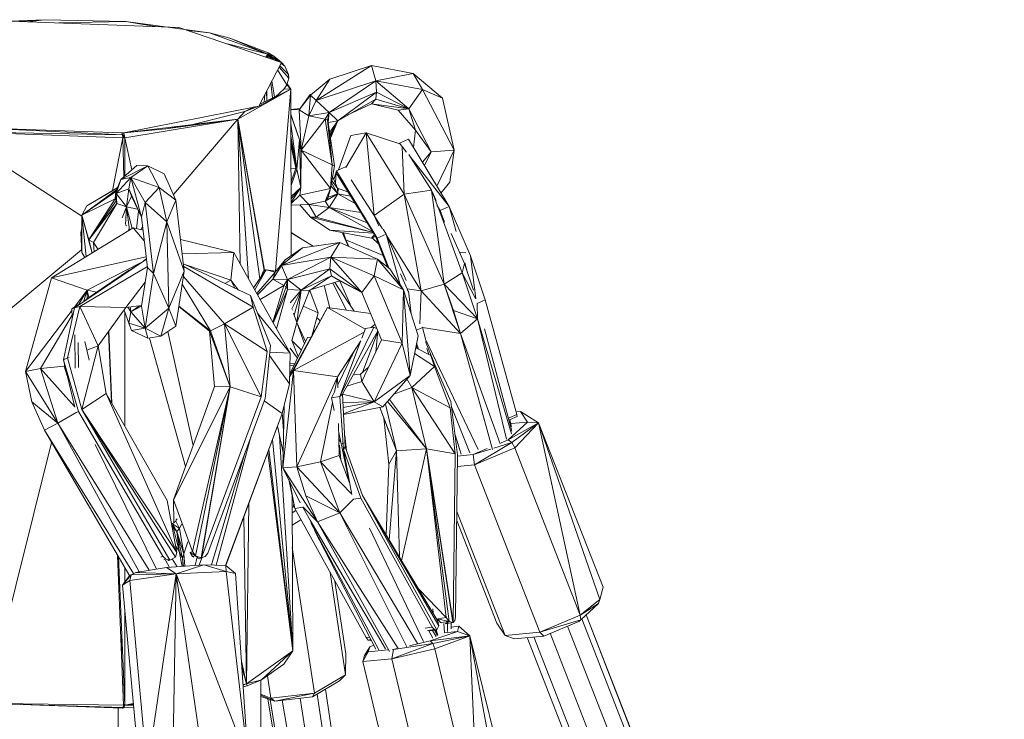
# Model space of a CAD drawing. Units: millimetres. Extents: x 1128 to 10599, y 116 to 7964.
# Drawn here: x 8141 to 8389, y 3506 to 3682 of the extents above; entities that cross this region are included whole.
import ezdxf

# ---------------------------------------------------------------- set-up
doc = ezdxf.new("R2010")
doc.units = ezdxf.units.MM

msp = doc.modelspace()

# ---------------------------------------------------------------- linework, layer by layer
at = {"color": 7, "linetype": 'Continuous', "lineweight": 15}
for p, q in [((8146.76, 3681.99), (8138.15, 3681.6)), ((8138.15, 3681.6), (8180.64, 3680.06)), ((8146.76, 3681.99), (8139.25, 3681.56)), ((8142.39, 3681.44), (8146.76, 3681.99)), ((8167.28, 3681.53), (8146.76, 3681.99)), ((8150.36, 3681.16), (8167.28, 3681.53)), ((8174.67, 3680.28), (8167.28, 3681.53)), ((8188.36, 3678.65), (8167.28, 3681.53)), ((8180.64, 3680.06), (8206.53, 3671.22)), ((8188.36, 3678.65), (8183.08, 3679.23)), ((8203.04, 3673.33), (8188.36, 3678.65)), ((8193.53, 3677.37), (8188.36, 3678.65)), ((8203.04, 3673.33), (8192.9, 3675.88)), ((8203.04, 3673.33), (8193.53, 3677.37)), ((8203.14, 3673.66), (8193.53, 3677.37)), ((8203.04, 3673.33), (8202.58, 3672.57)), ((8202.62, 3672.56), (8203.04, 3673.33)), ((8203.04, 3673.33), (8202.73, 3672.52)), ((8202.85, 3672.48), (8203.04, 3673.33)), ((8203.02, 3672.42), (8203.04, 3673.33)), ((8203.04, 3673.33), (8203.14, 3673.66)), ((8203.77, 3672.17), (8203.04, 3673.33)), ((8203.04, 3673.33), (8203.19, 3672.36)), ((8203.04, 3673.33), (8204.2, 3672.02)), ((8203.04, 3673.33), (8204.49, 3671.92)), ((8203.04, 3673.33), (8205.56, 3671.55)), ((8203.04, 3673.33), (8206.52, 3671.23)), ((8203.04, 3673.33), (8204.57, 3672.79)), ((8203.04, 3673.33), (8203.15, 3672.38)), ((8204.57, 3672.79), (8203.14, 3673.66)), ((8206.53, 3671.22), (8200.79, 3660.23)), ((8206.52, 3671.23), (8204.57, 3672.79)), ((8206.4, 3670.97), (8207.35, 3670.3)), ((8207.35, 3670.3), (8206.52, 3671.23)), ((8215.27, 3661.64), (8229.16, 3670.45)), ((8218.71, 3667.05), (8229.16, 3670.45)), ((8230.32, 3666.63), (8229.16, 3670.45)), ((8229.16, 3670.45), (8239.72, 3668.44)), ((8207.87, 3665.59), (8205.54, 3669.33)), ((8205.92, 3670.06), (8208.37, 3667.29)), ((8206.08, 3670.37), (8208.32, 3668.2)), ((8208.32, 3668.2), (8207.35, 3670.3)), ((8208.37, 3667.29), (8208.32, 3668.2)), ((8230.32, 3666.63), (8239.72, 3668.44)), ((8247.11, 3662.21), (8239.72, 3668.44)), ((8242.08, 3664.38), (8239.72, 3668.44)), ((8203.85, 3666.1), (8204.28, 3662.29)), ((8204.1, 3666.58), (8204.74, 3662.51)), ((8207.21, 3664.57), (8207.87, 3665.59)), ((8207.87, 3665.59), (8208.37, 3667.29)), ((8208.83, 3664.52), (8207.87, 3665.59)), ((8208.83, 3664.52), (8207.95, 3665.86)), ((8218.71, 3667.05), (8213.79, 3663.02)), ((8218.71, 3667.05), (8215.27, 3661.64)), ((8230.32, 3666.63), (8215.27, 3661.64)), ((8230.32, 3666.63), (8218.51, 3658.6)), ((8238.6, 3659.5), (8230.32, 3666.63)), ((8230.32, 3666.63), (8242.08, 3664.38)), ((8230.44, 3663.7), (8230.32, 3666.63)), ((8195.51, 3656.9), (8208.83, 3664.52)), ((8202.12, 3661.23), (8202.3, 3663.14)), ((8202.85, 3661.58), (8202.72, 3663.93)), ((8202.81, 3662.34), (8202.84, 3664.17)), ((8208.83, 3664.52), (8203.65, 3661.69)), ((8204.99, 3662.56), (8207.21, 3664.57)), ((8208.83, 3664.52), (8204.99, 3662.56)), ((8205.01, 3618.68), (8208.83, 3664.52)), ((8208.83, 3664.52), (8207.21, 3664.57)), ((8208.83, 3664.52), (8208.98, 3622.59)), ((8213.71, 3663.14), (8210.95, 3659.31)), ((8213.79, 3663.02), (8210.95, 3659.31)), ((8213.42, 3657.77), (8213.79, 3663.02)), ((8214.2, 3663.35), (8213.71, 3663.14)), ((8213.71, 3663.14), (8213.79, 3663.02)), ((8215.27, 3661.64), (8213.79, 3663.02)), ((8218.51, 3658.6), (8230.44, 3663.7)), ((8220.73, 3656.55), (8230.44, 3663.7)), ((8230.44, 3663.7), (8230.26, 3662.01)), ((8238.6, 3659.5), (8230.44, 3663.7)), ((8238.6, 3659.5), (8242.08, 3664.38)), ((8242.08, 3664.38), (8250, 3649.09)), ((8247.11, 3662.21), (8242.08, 3664.38)), ((8204.25, 3662.08), (8200.8, 3660.23)), ((8200.8, 3660.23), (8203.65, 3661.69)), ((8201.03, 3660.69), (8205.18, 3662.73)), ((8203.65, 3661.69), (8204.99, 3662.56)), ((8213.42, 3657.77), (8215.27, 3661.64)), ((8218.51, 3658.6), (8215.27, 3661.64)), ((8220.73, 3656.55), (8230.26, 3662.01)), ((8223.09, 3657.9), (8229.16, 3660.79)), ((8229.16, 3660.79), (8230.26, 3662.01)), ((8238.6, 3659.5), (8229.16, 3660.79)), ((8235.93, 3659.19), (8229.16, 3660.79)), ((8238.6, 3659.5), (8230.26, 3662.01)), ((8247.11, 3662.21), (8250, 3649.09)), ((8200.79, 3660.23), (8166.76, 3653.49)), ((8184.14, 3655.57), (8197.3, 3658.86)), ((8195.51, 3656.9), (8197.3, 3658.86)), ((8197.3, 3658.86), (8200.8, 3660.23)), ((8197.3, 3658.86), (8199.62, 3660)), ((8199.39, 3659.89), (8199.43, 3659.96)), ((8211.18, 3659.63), (8208.85, 3659.39)), ((8210.95, 3659.31), (8208.85, 3659.35)), ((8211.04, 3651.69), (8208.85, 3658.23)), ((8211.04, 3651.69), (8208.85, 3658.13)), ((8211.04, 3651.69), (8208.85, 3658.02)), ((8213.42, 3657.77), (8210.95, 3659.31)), ((8211.46, 3649.12), (8210.95, 3659.31)), ((8213.42, 3657.77), (8218.51, 3658.6)), ((8217.5, 3656.9), (8218.51, 3658.6)), ((8218.1, 3656.67), (8218.51, 3658.6)), ((8218.31, 3656.09), (8218.51, 3658.6)), ((8220.73, 3656.55), (8218.51, 3658.6)), ((8238.6, 3659.5), (8235.93, 3659.19)), ((8240.28, 3654.2), (8235.93, 3659.19)), ((8238.6, 3659.5), (8244.2, 3648.69)), ((8238.6, 3659.5), (8240.28, 3654.2)), ((8195.51, 3656.9), (8167.02, 3652.27)), ((8195.51, 3656.9), (8177.36, 3654.53)), ((8177.36, 3654.53), (8184.14, 3655.57)), ((8195.51, 3656.9), (8179.26, 3637.94)), ((8195.51, 3656.9), (8184.14, 3655.57)), ((8198.16, 3616.76), (8195.51, 3656.9)), ((8195.51, 3656.9), (8201.03, 3616.7)), ((8196.07, 3620.5), (8195.51, 3656.9)), ((8202.25, 3618.85), (8195.51, 3656.9)), ((8202.12, 3618.8), (8195.51, 3656.9)), ((8210.41, 3644.33), (8208.86, 3655.87)), ((8213.42, 3657.77), (8211.46, 3649.12)), ((8217.5, 3656.9), (8211.46, 3649.12)), ((8213.42, 3657.77), (8217.5, 3656.9)), ((8218.1, 3656.67), (8217.5, 3656.9)), ((8219.26, 3645.41), (8217.5, 3656.9)), ((8218.1, 3656.67), (8219.26, 3645.41)), ((8218.1, 3656.67), (8218.31, 3656.09)), ((8220.73, 3656.55), (8218.31, 3656.09)), ((8219.88, 3645.17), (8218.31, 3656.09)), ((8219.26, 3645.41), (8218.31, 3656.09)), ((8220.73, 3656.55), (8218.66, 3653.68)), ((8220.73, 3656.55), (8218.75, 3653.04)), ((8220.73, 3656.55), (8218.82, 3652.56)), ((8220.73, 3656.55), (8218.88, 3652.15)), ((8123.34, 3653.8), (8166.48, 3653.01)), ((8123.34, 3653.8), (8166.55, 3652.24)), ((8123.34, 3653.8), (8156.18, 3632.5)), ((8166.3, 3653.46), (8123.81, 3654.99)), ((8123.81, 3654.99), (8166.48, 3653.01)), ((8166.53, 3653.47), (8166.3, 3653.46)), ((8166.48, 3653.01), (8166.3, 3653.46)), ((8166.3, 3653.46), (8166.79, 3652.26)), ((8166.76, 3653.49), (8166.53, 3653.47)), ((8183.64, 3655.49), (8166.76, 3653.49)), ((8166.76, 3653.49), (8177.36, 3654.53)), ((8166.79, 3652.26), (8166.76, 3653.49)), ((8167.02, 3652.27), (8166.76, 3653.49)), ((8167.77, 3653.69), (8167.73, 3653.61)), ((8222.75, 3644.77), (8227.88, 3653.5)), ((8227.88, 3653.5), (8223.95, 3652.83)), ((8236.36, 3650.75), (8227.88, 3653.5)), ((8237.42, 3638.01), (8227.88, 3653.5)), ((8229.87, 3632.67), (8227.88, 3653.5)), ((8239.81, 3649.77), (8240.28, 3654.2)), ((8240.28, 3654.2), (8244.2, 3648.69)), ((8166.55, 3652.24), (8163.9, 3638.94)), ((8166.48, 3653.01), (8166.55, 3652.24)), ((8166.48, 3653.01), (8166.79, 3652.26)), ((8166.79, 3652.26), (8166.55, 3652.24)), ((8166.8, 3642.44), (8166.55, 3652.24)), ((8166.79, 3652.26), (8167.02, 3652.27)), ((8167.02, 3642.63), (8167.02, 3652.27)), ((8167.02, 3652.27), (8168.8, 3644.16)), ((8208.87, 3652.65), (8210.41, 3644.33)), ((8208.88, 3651.52), (8210.41, 3644.33)), ((8210.41, 3644.33), (8211.04, 3651.69)), ((8211.37, 3639.68), (8211.04, 3651.69)), ((8211.04, 3651.69), (8211.46, 3649.12)), ((8223.95, 3652.83), (8220.91, 3644.15)), ((8236.23, 3650.8), (8236.26, 3650.9)), ((8236.26, 3650.9), (8238.53, 3651.89)), ((8236.26, 3650.9), (8236.34, 3650.76)), ((8248.74, 3634.91), (8238.53, 3651.89)), ((8210.15, 3644.58), (8208.88, 3650.53)), ((8211.37, 3639.68), (8211.46, 3649.12)), ((8211.46, 3649.12), (8219.26, 3645.41)), ((8211.46, 3649.12), (8218.84, 3639.5)), ((8236.94, 3649.89), (8237.42, 3638.01)), ((8242.03, 3646.06), (8244.2, 3648.69)), ((8244.2, 3648.69), (8242.53, 3645.23)), ((8250, 3649.09), (8244.2, 3648.69)), ((8245.64, 3640.06), (8250, 3649.09)), ((8248.92, 3641.03), (8250, 3649.09)), ((8238.58, 3647.99), (8244.36, 3639.04)), ((8170.04, 3645.23), (8166.01, 3641.76)), ((8166.01, 3641.76), (8172.84, 3645.2)), ((8168.51, 3642.2), (8172.84, 3645.2)), ((8170.04, 3645.23), (8172.84, 3645.2)), ((8172.84, 3645.2), (8175.67, 3639.73)), ((8176.95, 3643.2), (8172.84, 3645.2)), ((8179.89, 3636.5), (8176.95, 3643.2)), ((8210.15, 3644.58), (8208.9, 3644.5)), ((8208.91, 3641.17), (8210.15, 3644.58)), ((8208.92, 3640.21), (8210.41, 3644.33)), ((8211.37, 3639.68), (8210.41, 3644.33)), ((8218.84, 3639.5), (8219.26, 3645.41)), ((8219.88, 3645.17), (8218.84, 3639.5)), ((8219.88, 3645.17), (8219.26, 3645.41)), ((8219.73, 3641.7), (8220.41, 3643.93)), ((8220.32, 3643.37), (8220.09, 3640.86)), ((8230.19, 3627.48), (8220.32, 3643.37)), ((8220.41, 3643.93), (8222.67, 3644.92)), ((8220.41, 3643.93), (8230.62, 3626.95)), ((8222.76, 3644.79), (8222.67, 3644.92)), ((8164.74, 3638.69), (8166.01, 3641.76)), ((8168.51, 3642.2), (8164.81, 3638.19)), ((8164.81, 3638.19), (8166.01, 3641.76)), ((8168.51, 3642.2), (8166.01, 3641.76)), ((8168.06, 3639.36), (8168.51, 3642.2)), ((8171.23, 3632.23), (8168.51, 3642.2)), ((8168.51, 3642.2), (8172.17, 3635.97)), ((8168.51, 3642.2), (8175.67, 3639.73)), ((8220.73, 3638.1), (8219.1, 3640.91)), ((8219.19, 3641.42), (8220.64, 3639.57)), ((8220.64, 3639.57), (8219.39, 3642.49)), ((8229.87, 3632.67), (8224.09, 3641.61)), ((8246.69, 3638.32), (8248.92, 3641.03)), ((8248.92, 3641.03), (8246.71, 3638.28)), ((8164.93, 3639.16), (8156.18, 3632.77)), ((8164.74, 3638.69), (8156.18, 3632.77)), ((8157.41, 3635.12), (8165.14, 3639.66)), ((8157.41, 3635.12), (8165.13, 3639.65)), ((8157.41, 3635.12), (8165.12, 3639.62)), ((8164.74, 3638.69), (8164.55, 3636.82)), ((8164.55, 3636.82), (8164.81, 3638.19)), ((8164.74, 3638.69), (8164.81, 3638.19)), ((8164.81, 3638.19), (8168.06, 3639.36)), ((8167.48, 3634.88), (8164.81, 3638.19)), ((8165.05, 3635.67), (8164.81, 3638.19)), ((8164.82, 3636.36), (8164.81, 3638.19)), ((8167.48, 3634.88), (8168.06, 3639.36)), ((8168.06, 3639.36), (8168.74, 3637.54)), ((8171.23, 3632.23), (8168.06, 3639.36)), ((8172.17, 3635.97), (8175.67, 3639.73)), ((8177.65, 3631.07), (8175.67, 3639.73)), ((8175.67, 3639.73), (8179.89, 3636.5)), ((8211.37, 3639.68), (8208.93, 3637.46)), ((8211.37, 3639.68), (8208.93, 3636)), ((8211.37, 3639.68), (8208.93, 3636.83)), ((8211.37, 3639.68), (8211.12, 3637.76)), ((8218.84, 3639.5), (8211.12, 3637.76)), ((8217.5, 3636.24), (8218.84, 3639.5)), ((8218.31, 3637.31), (8218.84, 3639.5)), ((8220.73, 3638.1), (8218.96, 3640.16)), ((8220.94, 3639.4), (8220.64, 3639.57)), ((8220.73, 3638.1), (8220.64, 3639.57)), ((8220.64, 3639.57), (8220.76, 3639.47)), ((8220.73, 3638.1), (8220.76, 3639.47)), ((8220.76, 3639.47), (8223.27, 3638.62)), ((8237.42, 3638.01), (8244.36, 3639.04)), ((8247.48, 3615.38), (8244.36, 3639.04)), ((8244.36, 3639.04), (8245.74, 3635.31)), ((8245.53, 3636.44), (8244.36, 3639.04)), ((8164.55, 3636.82), (8156.18, 3632.77)), ((8157.98, 3626.57), (8164.55, 3636.82)), ((8164.82, 3636.36), (8157.98, 3626.57)), ((8164.82, 3636.36), (8164.55, 3636.82)), ((8164.82, 3636.36), (8165.05, 3635.67)), ((8167.48, 3634.88), (8168.74, 3637.54)), ((8171.23, 3632.23), (8168.74, 3637.54)), ((8171.23, 3632.23), (8172.17, 3635.97)), ((8172.17, 3635.97), (8174.29, 3618.07)), ((8177.65, 3631.07), (8172.17, 3635.97)), ((8177.65, 3631.07), (8179.89, 3636.5)), ((8179.89, 3636.5), (8182.01, 3618.61)), ((8211.12, 3637.76), (8208.93, 3635.7)), ((8208.93, 3635.65), (8211.12, 3637.76)), ((8208.93, 3635.67), (8211.12, 3637.76)), ((8211.12, 3637.76), (8213.37, 3635.46)), ((8213.37, 3635.46), (8217.5, 3636.24)), ((8220.73, 3638.1), (8217.5, 3636.24)), ((8218.31, 3637.31), (8217.5, 3636.24)), ((8217.5, 3636.24), (8218.09, 3636.59)), ((8218.51, 3634.67), (8217.5, 3636.24)), ((8220.73, 3638.1), (8218.09, 3636.59)), ((8218.09, 3636.59), (8218.31, 3637.31)), ((8220.73, 3638.1), (8218.31, 3637.31)), ((8220.73, 3638.1), (8218.51, 3634.67)), ((8220.73, 3638.1), (8225.08, 3635.7)), ((8220.73, 3638.1), (8223.94, 3637.54)), ((8229.87, 3632.67), (8237.42, 3638.01)), ((8247.48, 3615.38), (8237.42, 3638.01)), ((8241.68, 3613.7), (8237.42, 3638.01)), ((8157.41, 3635.12), (8156.18, 3632.77)), ((8157.98, 3626.57), (8165.05, 3635.67)), ((8159.17, 3625.86), (8165.05, 3635.67)), ((8167.48, 3634.88), (8165.05, 3635.67)), ((8167.48, 3634.88), (8166.34, 3632.05)), ((8167.48, 3634.88), (8167.21, 3630.4)), ((8167.48, 3634.88), (8170.26, 3634.29)), ((8167.48, 3634.88), (8168.88, 3629.4)), ((8167.48, 3634.88), (8168.21, 3628.99)), ((8170.5, 3633.78), (8169.95, 3629.34)), ((8208.94, 3635.23), (8213.37, 3635.46)), ((8211.16, 3635.34), (8213.79, 3632.28)), ((8218.51, 3634.67), (8213.37, 3635.46)), ((8215.27, 3632.25), (8213.37, 3635.46)), ((8218.51, 3634.67), (8215.27, 3632.25)), ((8226.5, 3633.42), (8218.51, 3634.67)), ((8218.51, 3634.67), (8229.47, 3628.63)), ((8218.51, 3634.67), (8228.11, 3630.83)), ((8245.69, 3635.23), (8246.47, 3633.92)), ((8246.05, 3634.49), (8252.04, 3618.25)), ((8248.74, 3634.91), (8246.47, 3633.92)), ((8246.47, 3633.92), (8247.62, 3630.97)), ((8254.13, 3622.48), (8248.74, 3634.91)), ((8250.52, 3628.59), (8248.74, 3634.91)), ((8156.16, 3623.35), (8156.18, 3632.77)), ((8156.18, 3632.77), (8157.31, 3622.3)), ((8156.18, 3632.77), (8157.98, 3626.57)), ((8156.18, 3632.77), (8158.78, 3623.2)), ((8171.23, 3632.23), (8172.73, 3619.57)), ((8177.65, 3631.07), (8174.29, 3618.07)), ((8177.65, 3631.07), (8178.14, 3609.3)), ((8177.65, 3631.07), (8182.01, 3618.61)), ((8213.79, 3632.28), (8218.71, 3628.93)), ((8229.65, 3628.35), (8213.79, 3632.28)), ((8213.79, 3632.28), (8215.27, 3632.25)), ((8229.64, 3628.37), (8215.27, 3632.25)), ((8229.87, 3632.67), (8231.04, 3630.07)), ((8229.87, 3632.67), (8231.99, 3629.27)), ((8148.55, 3616.92), (8169.12, 3629.55)), ((8155.91, 3628.32), (8156.18, 3629.54)), ((8156.16, 3623.35), (8155.91, 3628.32)), ((8167.43, 3630.03), (8167.29, 3630.26)), ((8167.29, 3630.26), (8167.31, 3630.23)), ((8167.31, 3630.23), (8167.43, 3630.03)), ((8167.32, 3630.21), (8167.32, 3630.21)), ((8168.1, 3628.92), (8167.91, 3629.23)), ((8171.94, 3626.26), (8169.12, 3629.55)), ((8169.12, 3629.55), (8171.62, 3628.93)), ((8171.04, 3629.01), (8171.51, 3629.84)), ((8171.05, 3629.07), (8171.51, 3629.86)), ((8211.21, 3626.92), (8208.96, 3628.39)), ((8214.51, 3624.91), (8208.96, 3628.29)), ((8218.71, 3628.93), (8229.16, 3626.98)), ((8229.72, 3628.23), (8218.71, 3628.93)), ((8222.01, 3628.04), (8221.92, 3628.33)), ((8222.17, 3628.29), (8222.76, 3626.53)), ((8232.89, 3627.95), (8232.14, 3629.19)), ((8159.17, 3625.86), (8157.98, 3626.57)), ((8158.82, 3623.22), (8157.98, 3626.57)), ((8159.17, 3625.86), (8160.3, 3624.13)), ((8159.17, 3625.86), (8159.33, 3623.53)), ((8181.06, 3626.62), (8194.48, 3623.34)), ((8206.55, 3620.08), (8221.21, 3625.83)), ((8211.84, 3624.55), (8221.21, 3625.83)), ((8218.96, 3622.13), (8221.21, 3625.83)), ((8221.21, 3625.83), (8230.67, 3621.67)), ((8223.32, 3624.9), (8222.01, 3628.04)), ((8222.76, 3626.53), (8223.47, 3624.83)), ((8228.29, 3624.21), (8222.76, 3626.53)), ((8229.16, 3626.98), (8229.95, 3627.86)), ((8230.2, 3627.44), (8229.16, 3626.98)), ((8230.23, 3627.38), (8229.16, 3626.98)), ((8230.91, 3625.65), (8229.36, 3627.06)), ((8233.24, 3619.71), (8230.19, 3627.48)), ((8230.62, 3626.95), (8232.89, 3627.95)), ((8230.62, 3626.95), (8233.53, 3619.49)), ((8237.93, 3616.31), (8232.89, 3627.95)), ((8236.46, 3615.23), (8232.89, 3627.95)), ((8233.06, 3627.55), (8241.68, 3613.7)), ((8252.66, 3620.56), (8249.26, 3628.12)), ((8156.12, 3624.02), (8132.59, 3604.5)), ((8156.16, 3623.35), (8156.92, 3622.05)), ((8181.49, 3622.97), (8194.48, 3623.34)), ((8193.72, 3616.33), (8194.48, 3623.34)), ((8208.68, 3597.98), (8194.48, 3623.34)), ((8211.84, 3624.55), (8206.55, 3620.08)), ((8211.84, 3624.55), (8207.43, 3621.52)), ((8228.29, 3624.29), (8228.32, 3624.15)), ((8232.1, 3622.61), (8228.37, 3624.18)), ((8252.98, 3623.22), (8251.37, 3623.44)), ((8172.42, 3622.23), (8148.55, 3616.92)), ((8154.31, 3609.4), (8172.49, 3621.64)), ((8204.34, 3616.64), (8207.43, 3621.52)), ((8207.43, 3621.52), (8204.88, 3618.39)), ((8218.96, 3622.13), (8206.55, 3620.08)), ((8206.55, 3620.08), (8207.43, 3621.52)), ((8218.96, 3622.13), (8208, 3616.54)), ((8218.73, 3619.21), (8218.96, 3622.13)), ((8226.74, 3613.28), (8218.96, 3622.13)), ((8218.96, 3622.13), (8229.86, 3617.45)), ((8218.96, 3622.13), (8230.67, 3621.67)), ((8229.86, 3617.45), (8230.67, 3621.67)), ((8237.3, 3613.94), (8230.67, 3621.67)), ((8230.67, 3621.67), (8233.86, 3619.24)), ((8257.89, 3611.42), (8254.13, 3622.48)), ((8254.13, 3622.48), (8255.47, 3611.65)), ((8172.7, 3619.85), (8155.67, 3609.7)), ((8168.24, 3618.94), (8157.17, 3611.48)), ((8171.01, 3620.77), (8157.52, 3613.82)), ((8172.73, 3619.57), (8171.23, 3609.82)), ((8174.29, 3618.07), (8172.73, 3619.57)), ((8182.01, 3618.61), (8178.14, 3609.3)), ((8179.89, 3604.82), (8182.01, 3618.61)), ((8181.79, 3620.51), (8198.68, 3612.48)), ((8181.87, 3619.82), (8199.34, 3609.55)), ((8182.4, 3620.22), (8193.72, 3616.33)), ((8199.47, 3614.43), (8202.59, 3618.95)), ((8199.47, 3614.42), (8202.62, 3618.95)), ((8199.48, 3614.41), (8202.66, 3618.94)), ((8202.66, 3618.94), (8199.76, 3613.92)), ((8200.28, 3612.98), (8204.88, 3618.39)), ((8201.96, 3618.75), (8201.22, 3616.97)), ((8201.96, 3618.75), (8202.59, 3618.95)), ((8202.62, 3618.95), (8202.59, 3618.95)), ((8202.66, 3618.94), (8202.62, 3618.95)), ((8205.1, 3618.67), (8202.66, 3618.94)), ((8204.88, 3618.39), (8202.66, 3618.94)), ((8204.34, 3616.64), (8206.55, 3620.08)), ((8204.34, 3616.64), (8204.88, 3618.39)), ((8208, 3616.54), (8206.55, 3620.08)), ((8208, 3616.54), (8218.73, 3619.21)), ((8211.45, 3613.88), (8218.73, 3619.21)), ((8218.73, 3619.21), (8219.08, 3617.5)), ((8226.74, 3613.28), (8218.73, 3619.21)), ((8237.3, 3613.94), (8233.86, 3619.24)), ((8252.04, 3618.25), (8252.66, 3620.56)), ((8254.9, 3613.82), (8252.66, 3620.56)), ((8253.43, 3618.25), (8252.72, 3620.77)), ((8142.03, 3593.36), (8148.55, 3616.92)), ((8148.55, 3616.92), (8157.52, 3613.82)), ((8172.16, 3615.88), (8167.3, 3609.48)), ((8172.17, 3604.28), (8174.29, 3618.07)), ((8178.14, 3609.3), (8174.29, 3618.07)), ((8181.81, 3617.27), (8192.11, 3605.39)), ((8192.22, 3615.55), (8193.72, 3616.33)), ((8193.72, 3616.33), (8194.72, 3614.36)), ((8195.71, 3613.89), (8193.72, 3616.33)), ((8204.34, 3616.64), (8200.46, 3612.66)), ((8204.34, 3616.64), (8207.1, 3615.04)), ((8204.34, 3616.64), (8208, 3616.54)), ((8207.1, 3615.04), (8208, 3616.54)), ((8207.71, 3614.68), (8208, 3616.54)), ((8211.45, 3613.88), (8208, 3616.54)), ((8208.02, 3614.04), (8208, 3616.54)), ((8211.45, 3613.88), (8219.08, 3617.5)), ((8219.08, 3617.5), (8213.57, 3613.79)), ((8213.74, 3613.91), (8221.21, 3616.17)), ((8226.74, 3613.28), (8219.08, 3617.5)), ((8221.21, 3616.17), (8219.08, 3617.5)), ((8226.74, 3613.28), (8221.21, 3616.17)), ((8223.83, 3610.32), (8221.23, 3616.16)), ((8226.74, 3613.28), (8229.86, 3617.45)), ((8229.86, 3617.45), (8236.97, 3600.54)), ((8237.3, 3613.94), (8229.86, 3617.45)), ((8236.48, 3617.94), (8238.16, 3614.19)), ((8247.48, 3615.38), (8252.04, 3618.25)), ((8252.04, 3618.25), (8255.91, 3606.66)), ((8154.26, 3609.52), (8157.52, 3613.82)), ((8157.52, 3613.82), (8155.4, 3610.29)), ((8156.7, 3611.13), (8157.52, 3613.82)), ((8157.51, 3611.71), (8157.52, 3613.82)), ((8157.52, 3613.82), (8157.95, 3612)), ((8159.97, 3613.37), (8157.52, 3613.82)), ((8181.52, 3615.4), (8188.61, 3603.58)), ((8207.1, 3615.04), (8201.11, 3611.49)), ((8204.31, 3605.78), (8207.1, 3615.04)), ((8207.71, 3614.68), (8204.4, 3605.63)), ((8204.45, 3605.53), (8208.02, 3614.04)), ((8205.22, 3604.15), (8208.02, 3614.04)), ((8207.71, 3614.68), (8207.1, 3615.04)), ((8207.71, 3614.68), (8208.02, 3614.04)), ((8211.45, 3613.88), (8208.02, 3614.04)), ((8211.45, 3613.88), (8208.69, 3610.63)), ((8211.45, 3613.88), (8209.14, 3609.13)), ((8211.45, 3613.88), (8209.68, 3607.57)), ((8211.45, 3613.88), (8210.38, 3605.71)), ((8213.57, 3613.79), (8210.38, 3605.71)), ((8211.45, 3613.88), (8213.57, 3613.79)), ((8213.67, 3613.86), (8213.42, 3613.42)), ((8213.63, 3613.8), (8215.78, 3608.14)), ((8218.7, 3609.41), (8217.3, 3614.99)), ((8222.89, 3608.84), (8219.45, 3615.64)), ((8219.96, 3615.79), (8224.85, 3608.57)), ((8237.3, 3613.94), (8236.97, 3600.54)), ((8237.3, 3613.94), (8238.92, 3592.39)), ((8237.3, 3613.94), (8240.96, 3602.34)), ((8238.35, 3613.62), (8238.16, 3614.19)), ((8238.16, 3614.19), (8241.68, 3613.7)), ((8239.23, 3607.81), (8238.51, 3613.65)), ((8241.41, 3605.4), (8241.68, 3613.7)), ((8247.48, 3615.38), (8241.68, 3613.7)), ((8251.64, 3602.91), (8241.68, 3613.7)), ((8247.48, 3615.38), (8251.64, 3602.91)), ((8247.48, 3615.38), (8255.91, 3606.66)), ((8247.48, 3615.38), (8249.85, 3608.75)), ((8198.68, 3612.48), (8199.34, 3609.55)), ((8198.68, 3612.48), (8203.78, 3599.91)), ((8226.74, 3613.28), (8231.76, 3601.32)), ((8257.89, 3611.42), (8255.84, 3610.52)), ((8265.83, 3582.55), (8257.89, 3611.42)), ((8142.03, 3593.36), (8153.72, 3608.8)), ((8151.53, 3596.29), (8154.31, 3609.4)), ((8155.67, 3609.7), (8152.57, 3596.78)), ((8155.33, 3610.24), (8153.7, 3609.15)), ((8154.31, 3609.4), (8153.7, 3609.15)), ((8153.7, 3609.15), (8153.79, 3606.94)), ((8155.67, 3609.7), (8154.31, 3609.4)), ((8167.3, 3609.48), (8155.67, 3609.7)), ((8160.28, 3599.84), (8155.67, 3609.7)), ((8160.28, 3599.84), (8167.3, 3609.48)), ((8166.83, 3608.84), (8168.06, 3605.55)), ((8166.83, 3608.84), (8168.74, 3603.73)), ((8171.26, 3610.01), (8167.3, 3609.48)), ((8168.51, 3608.39), (8167.78, 3609.55)), ((8168.06, 3605.55), (8168.51, 3608.39)), ((8168.35, 3609.62), (8168.51, 3608.39)), ((8170.74, 3609.94), (8168.51, 3608.39)), ((8168.51, 3608.39), (8171.23, 3609.82)), ((8172.17, 3604.28), (8168.51, 3608.39)), ((8172.17, 3604.28), (8171.23, 3609.82)), ((8172.17, 3604.28), (8178.14, 3609.3)), ((8178.14, 3609.3), (8176.09, 3602.29)), ((8179.89, 3604.82), (8178.14, 3609.3)), ((8188.61, 3603.58), (8180.65, 3609.78)), ((8188.39, 3603.51), (8180.65, 3609.74)), ((8199.34, 3609.55), (8192.11, 3605.39)), ((8202.9, 3598.42), (8199.34, 3609.55)), ((8208.57, 3592.21), (8218.11, 3609.49)), ((8209.25, 3608.8), (8209.18, 3609)), ((8209.18, 3609), (8209.19, 3608.97)), ((8209.19, 3608.97), (8209.25, 3608.8)), ((8209.53, 3593.65), (8218.11, 3609.49)), ((8215.78, 3608.14), (8211.99, 3609.79)), ((8227.61, 3604.05), (8218.11, 3609.49)), ((8218.11, 3609.49), (8228.95, 3608.01)), ((8223.83, 3610.32), (8223.8, 3610.12)), ((8223.82, 3610.1), (8223.83, 3610.32)), ((8255.91, 3606.66), (8249.85, 3608.75)), ((8249.85, 3608.75), (8251.64, 3602.91)), ((8255.84, 3610.52), (8255.91, 3606.66)), ((8153.76, 3607.54), (8145.74, 3594.1)), ((8167.02, 3579.6), (8167.02, 3608.35)), ((8208.68, 3597.98), (8200.48, 3608.04)), ((8209.68, 3607.57), (8209.5, 3608.08)), ((8210.38, 3605.71), (8209.68, 3607.57)), ((8215.78, 3608.14), (8214.12, 3602.26)), ((8215.46, 3606.99), (8216.24, 3606.11)), ((8251.64, 3602.91), (8255.91, 3606.66)), ((8264.47, 3577.64), (8255.91, 3606.66)), ((8255.91, 3606.66), (8263.21, 3576.3)), ((8162.91, 3603.45), (8163.63, 3585.54)), ((8163.75, 3585.33), (8162.97, 3603.54)), ((8172.17, 3604.28), (8168.06, 3605.55)), ((8168.74, 3603.73), (8168.06, 3605.55)), ((8172.17, 3604.28), (8168.74, 3603.73)), ((8172.84, 3601.73), (8168.74, 3603.73)), ((8172.17, 3604.28), (8176.09, 3602.29)), ((8172.17, 3604.28), (8172.84, 3601.73)), ((8179.89, 3604.82), (8176.09, 3602.29)), ((8184.28, 3574.72), (8177.85, 3603.46)), ((8188.61, 3603.58), (8188.39, 3603.51)), ((8189.66, 3589.54), (8188.39, 3603.51)), ((8188.39, 3603.51), (8193.55, 3589.46)), ((8192.11, 3605.39), (8188.61, 3603.58)), ((8193.55, 3589.46), (8188.61, 3603.58)), ((8192.11, 3605.39), (8201.39, 3586.95)), ((8192.11, 3605.39), (8193.55, 3589.46)), ((8192.11, 3605.39), (8202.9, 3598.42)), ((8210.38, 3605.71), (8209.21, 3601.45)), ((8212.57, 3600.89), (8210.38, 3605.71)), ((8212.29, 3600.31), (8210.38, 3605.71)), ((8214.77, 3603.44), (8214.58, 3603.88)), ((8221.21, 3587.09), (8229.76, 3604.53)), ((8230.81, 3603.57), (8221.88, 3587.61)), ((8227.68, 3604.2), (8227.61, 3604.06)), ((8227.68, 3604.2), (8229.76, 3604.53)), ((8229.08, 3604.42), (8230.1, 3605.29)), ((8229.76, 3604.53), (8230.59, 3604.12)), ((8230.29, 3598.25), (8230.81, 3603.59)), ((8240.5, 3603.78), (8242.04, 3604.46)), ((8242.04, 3604.46), (8242, 3604.57)), ((8242.92, 3601.25), (8242.04, 3604.46)), ((8257.68, 3604.12), (8264.6, 3578.35)), ((8154.55, 3594.16), (8154.41, 3602.58)), ((8158.04, 3596.25), (8156.98, 3600.94)), ((8176.09, 3602.29), (8172.84, 3601.73)), ((8173.25, 3601.8), (8182.35, 3569.4)), ((8213.07, 3601.9), (8208.58, 3592.75)), ((8210.75, 3597.17), (8209.14, 3601.18)), ((8209.14, 3601.18), (8211.52, 3598.75)), ((8209.21, 3601.45), (8209.15, 3601.16)), ((8227.21, 3603.15), (8209.53, 3593.65)), ((8213.07, 3601.9), (8214, 3602.04)), ((8226.53, 3601.08), (8220.65, 3592)), ((8231.76, 3601.32), (8226.74, 3590.87)), ((8230.79, 3603.41), (8226.89, 3593.14)), ((8236.97, 3600.54), (8231.76, 3601.32)), ((8240.96, 3602.34), (8238.92, 3592.39)), ((8242.85, 3601.5), (8256.09, 3573.69)), ((8251.64, 3602.91), (8259.67, 3573.72)), ((8251.64, 3602.91), (8261.59, 3575.16)), ((8155.39, 3594.39), (8155.25, 3600.68)), ((8156.23, 3583.81), (8160.28, 3599.84)), ((8157.48, 3598.73), (8160.28, 3599.84)), ((8160.28, 3599.84), (8162.32, 3587.84)), ((8203.78, 3599.91), (8202.37, 3586.54)), ((8210.52, 3596.71), (8208.68, 3599.24)), ((8224.94, 3598.63), (8220.69, 3589.96)), ((8229.86, 3585.76), (8236.97, 3600.54)), ((8238.92, 3592.39), (8236.97, 3600.54)), ((8240.34, 3599.29), (8244.18, 3597.39)), ((8240.7, 3599.11), (8240.47, 3599.97)), ((8240.74, 3599.09), (8240.49, 3600.03)), ((8240.58, 3600.51), (8241.01, 3598.96)), ((8242.83, 3600.93), (8244.91, 3595.69)), ((8243.15, 3599.16), (8243.64, 3597.65)), ((8151.53, 3596.29), (8152.57, 3596.78)), ((8155.33, 3583.27), (8151.53, 3596.29)), ((8151.53, 3596.29), (8154.39, 3584.37)), ((8152.57, 3596.78), (8152.99, 3596.95)), ((8156.23, 3583.81), (8152.57, 3596.78)), ((8154.49, 3597.54), (8154.5, 3597.54)), ((8201.39, 3586.95), (8202.9, 3598.42)), ((8208.53, 3590.24), (8203.52, 3597.37)), ((8208.68, 3597.98), (8203.61, 3598.22)), ((8208.68, 3597.98), (8208.53, 3590.24)), ((8224.39, 3597.5), (8223.01, 3595.65)), ((8240.05, 3597.89), (8245.06, 3594.61)), ((8244.18, 3597.39), (8245.06, 3594.61)), ((8244.18, 3597.39), (8249.19, 3585.82)), ((8142.03, 3593.36), (8145.74, 3594.1)), ((8145.74, 3594.1), (8151.7, 3594.7)), ((8145.74, 3594.1), (8150.14, 3580.37)), ((8151.7, 3594.7), (8151.82, 3595.08)), ((8152.49, 3592.28), (8151.7, 3594.7)), ((8151.7, 3594.7), (8151.95, 3594.54)), ((8151.91, 3594.69), (8151.7, 3594.7)), ((8206.82, 3569.11), (8209.53, 3593.65)), ((8208.56, 3592.04), (8209.53, 3593.65)), ((8209.7, 3595.05), (8208.62, 3594.81)), ((8209.68, 3595), (8208.62, 3594.75)), ((8209.85, 3595.35), (8208.63, 3595.29)), ((8210.4, 3569.32), (8209.53, 3593.65)), ((8209.53, 3593.65), (8220.65, 3592)), ((8228.47, 3594.48), (8226.41, 3592.73)), ((8245.06, 3594.61), (8239.39, 3589.34)), ((8248.99, 3584.2), (8245.06, 3594.61)), ((8142.03, 3593.36), (8150.14, 3580.37)), ((8142.03, 3593.36), (8143.58, 3585.71)), ((8208.85, 3593.31), (8208.58, 3593.09)), ((8210.4, 3569.32), (8220.65, 3592)), ((8220.65, 3592), (8219.88, 3588.17)), ((8220.71, 3589.21), (8220.65, 3592)), ((8226.41, 3592.73), (8224.8, 3592.51)), ((8226.74, 3590.87), (8226.41, 3592.73)), ((8229.86, 3585.76), (8238.92, 3592.39)), ((8238.92, 3592.39), (8232.08, 3584.43)), ((8238.14, 3591.49), (8239.39, 3589.34)), ((8189.66, 3589.54), (8179.3, 3561)), ((8193.55, 3589.46), (8179.3, 3561)), ((8184.12, 3548.02), (8193.55, 3589.46)), ((8184.83, 3546.88), (8193.55, 3589.46)), ((8193.55, 3589.46), (8186.29, 3546.39)), ((8186.33, 3546.4), (8193.55, 3589.46)), ((8189.66, 3589.54), (8193.55, 3589.46)), ((8193.41, 3588.63), (8193.41, 3588.63)), ((8201.39, 3586.95), (8193.55, 3589.46)), ((8206.67, 3582.75), (8208.53, 3590.24)), ((8223.01, 3589.64), (8226.74, 3590.87)), ((8229.86, 3585.76), (8226.74, 3590.87)), ((8239.39, 3589.34), (8234.85, 3587.66)), ((8239.39, 3589.34), (8250.3, 3572.62)), ((8239.39, 3589.34), (8243.08, 3573.85)), ((8239.39, 3589.34), (8248.99, 3584.2)), ((8156.23, 3583.81), (8162.32, 3587.84)), ((8162.32, 3587.84), (8180.1, 3547.74)), ((8177.71, 3560.84), (8162.32, 3587.84)), ((8186.33, 3546.4), (8201.39, 3586.95)), ((8202.37, 3586.54), (8187.93, 3547.63)), ((8219.78, 3588.11), (8219.12, 3586.76)), ((8221.21, 3587.09), (8219.12, 3586.76)), ((8219.12, 3586.76), (8219.79, 3583.54)), ((8221.88, 3587.61), (8221.21, 3587.09)), ((8222.14, 3573.69), (8221.21, 3587.09)), ((8221.88, 3587.61), (8222.6, 3574.35)), ((8229.86, 3585.76), (8221.89, 3587.63)), ((8243.08, 3573.85), (8233.7, 3586.32)), ((8150.14, 3580.37), (8143.58, 3585.71)), ((8143.58, 3585.71), (8146.75, 3578.6)), ((8156.23, 3583.81), (8178.39, 3545.85)), ((8156.23, 3583.81), (8180.1, 3547.74)), ((8156.23, 3583.81), (8179.78, 3546.61)), ((8192.58, 3583.67), (8192.58, 3583.69)), ((8202.17, 3585.99), (8206.67, 3582.75)), ((8207.17, 3584.77), (8206.82, 3569.11)), ((8219.36, 3585.59), (8216.37, 3570.62)), ((8229.86, 3585.76), (8221.99, 3585.51)), ((8229.86, 3585.76), (8222.06, 3584.26)), ((8229.86, 3585.76), (8222.14, 3582.73)), ((8232.08, 3584.43), (8222.15, 3582.54)), ((8229.86, 3585.76), (8232.08, 3584.43)), ((8231.27, 3584.28), (8232.29, 3581.58)), ((8235.5, 3573.34), (8231.31, 3584.29)), ((8235.5, 3573.34), (8232.69, 3585.14)), ((8233.23, 3585.77), (8243.08, 3573.85)), ((8250.3, 3572.62), (8248.99, 3584.2)), ((8249.19, 3585.82), (8250.9, 3572.38)), ((8249.36, 3584.49), (8253.96, 3572.91)), ((8154.78, 3583.05), (8150.14, 3580.37)), ((8155.33, 3583.27), (8154.78, 3583.05)), ((8176.59, 3546.84), (8155.33, 3583.27)), ((8192.36, 3544.49), (8206.67, 3582.75)), ((8206.67, 3582.75), (8192.46, 3544.48)), ((8207.03, 3578.51), (8206.72, 3582.95)), ((8232.29, 3581.58), (8233.6, 3569.99)), ((8233.59, 3578.24), (8232.29, 3581.58)), ((8265.83, 3582.55), (8263.86, 3581.69)), ((8265.91, 3582.02), (8264.02, 3581.19)), ((8264.04, 3581.2), (8264.5, 3579.53)), ((8265.65, 3583.2), (8266.73, 3583.31)), ((8265.91, 3582.02), (8265.83, 3582.55)), ((8266.73, 3583.31), (8268.55, 3580.63)), ((8266.73, 3583.31), (8271.32, 3580.4)), ((8146.75, 3578.6), (8150.14, 3580.37)), ((8173.12, 3543.28), (8150.14, 3580.37)), ((8150.14, 3580.37), (8170.61, 3542.89)), ((8191.88, 3579.48), (8191.86, 3579.45)), ((8205.51, 3579.63), (8206.91, 3572.93)), ((8221.08, 3572.17), (8220.9, 3580.29)), ((8263.61, 3576.13), (8268.55, 3580.63)), ((8263.61, 3576.13), (8271.32, 3580.4)), ((8264.31, 3580.23), (8268.55, 3580.63)), ((8271.32, 3580.4), (8264.54, 3575.48)), ((8265.35, 3574.15), (8271.32, 3580.4)), ((8268.55, 3580.63), (8271.32, 3580.4)), ((8287.59, 3538.99), (8271.32, 3580.4)), ((8281.81, 3531.94), (8271.32, 3580.4)), ((8271.32, 3580.4), (8286.79, 3535.96)), ((8146.75, 3578.6), (8168.25, 3541.76)), ((8146.75, 3578.6), (8169.25, 3542.47)), ((8190.02, 3544.58), (8198.78, 3576.86)), ((8209.33, 3523.02), (8204.24, 3576.19)), ((8206.03, 3577.15), (8209.33, 3523.02)), ((8220.95, 3577.98), (8223.47, 3565.89)), ((8221.42, 3575.74), (8220.99, 3576.24)), ((8222.91, 3573.47), (8222.45, 3577.2)), ((8233.59, 3578.25), (8233.63, 3578.1)), ((8235.5, 3573.34), (8233.64, 3578.12)), ((8250.26, 3577.38), (8251.84, 3572.56)), ((8263.61, 3576.13), (8261.84, 3575.38)), ((8263.61, 3576.13), (8264.54, 3575.48)), ((8132.14, 3509.76), (8148.57, 3575.5)), ((8159.54, 3574.94), (8174.97, 3543.56)), ((8191.07, 3574.67), (8191.05, 3574.59)), ((8203.3, 3573.68), (8209.33, 3523.02)), ((8221.49, 3571.08), (8221.1, 3574.77)), ((8222.05, 3574.99), (8221.8, 3575.29)), ((8222.14, 3573.69), (8222.6, 3574.35)), ((8226.55, 3561.46), (8222.14, 3573.69)), ((8222.14, 3573.69), (8224.22, 3562.41)), ((8226.93, 3562.14), (8222.6, 3574.35)), ((8235.5, 3573.34), (8243.08, 3573.85)), ((8243.08, 3573.85), (8236.8, 3545.68)), ((8250.3, 3572.62), (8243.08, 3573.85)), ((8248.78, 3530.35), (8243.08, 3573.85)), ((8248.04, 3531.36), (8243.08, 3573.85)), ((8243.08, 3573.85), (8249.74, 3530.1)), ((8249.76, 3530.11), (8243.08, 3573.85)), ((8243.11, 3573.68), (8243.11, 3573.68)), ((8258.39, 3573.94), (8254.81, 3572.44)), ((8259.27, 3573.83), (8254.81, 3572.44)), ((8264.54, 3575.48), (8255.14, 3569.87)), ((8255.14, 3569.87), (8265.35, 3574.15)), ((8264.54, 3575.48), (8260.07, 3574.08)), ((8264.54, 3575.48), (8265.35, 3574.15)), ((8281.81, 3531.94), (8265.35, 3574.15)), ((8188.9, 3544.62), (8197.45, 3573.28)), ((8203.04, 3572.95), (8209.33, 3523.02)), ((8216.37, 3570.62), (8221.08, 3572.17)), ((8223.69, 3565.32), (8221.08, 3572.17)), ((8235.5, 3573.34), (8233.6, 3569.99)), ((8235.5, 3573.34), (8233.69, 3550.86)), ((8235.5, 3573.34), (8236.22, 3546.65)), ((8243.19, 3573.16), (8243.19, 3573.16)), ((8249.76, 3530.11), (8250.3, 3572.62)), ((8250.9, 3572.38), (8250.39, 3531.59)), ((8254.81, 3572.44), (8250.9, 3572.07)), ((8255.14, 3569.87), (8254.81, 3572.44)), ((8210.4, 3569.32), (8206.82, 3569.11)), ((8215.61, 3555.52), (8206.82, 3569.11)), ((8211.26, 3560.29), (8206.82, 3569.11)), ((8210.4, 3569.32), (8216.37, 3570.62)), ((8210.4, 3569.32), (8221.22, 3557.77)), ((8210.4, 3569.32), (8212.62, 3562.03)), ((8216.37, 3570.62), (8221.22, 3557.77)), ((8232.88, 3552.22), (8233.6, 3569.99)), ((8243.52, 3571.02), (8243.52, 3571.02)), ((8243.66, 3570.07), (8243.66, 3570.06)), ((8255.14, 3569.87), (8250.86, 3569.46)), ((8271.6, 3527.67), (8255.14, 3569.87)), ((8244.03, 3567.66), (8244.03, 3567.64)), ((8208.33, 3566.12), (8209.85, 3558.83)), ((8209.85, 3558.83), (8208.6, 3565.58)), ((8209.19, 3561.96), (8209.33, 3523.02)), ((8221.22, 3557.77), (8212.62, 3562.03)), ((8212.62, 3562.03), (8215.61, 3555.52)), ((8226.55, 3561.46), (8224.66, 3561.16)), ((8244.51, 3528.96), (8226.55, 3561.46)), ((8226.93, 3562.14), (8245.65, 3528.27)), ((8226.93, 3562.14), (8245.96, 3530.43)), ((8226.93, 3562.14), (8246.15, 3529.25)), ((8244.74, 3562.98), (8244.75, 3562.9)), ((8180.1, 3547.74), (8177.71, 3560.84)), ((8179.3, 3561), (8184.12, 3548.02)), ((8179.35, 3555.24), (8179.3, 3561)), ((8188.42, 3558.88), (8188.38, 3558.78)), ((8198.3, 3560.19), (8197.71, 3514.65)), ((8209.6, 3559.99), (8209.47, 3559.1)), ((8209.85, 3558.83), (8211.93, 3559.16)), ((8209.85, 3558.83), (8227.82, 3526.33)), ((8211.93, 3559.16), (8211.89, 3559.28)), ((8213.93, 3555.55), (8211.93, 3559.16)), ((8224.66, 3561.16), (8221.22, 3557.77)), ((8180.15, 3556.28), (8180.22, 3556.1)), ((8180.15, 3556.28), (8180.15, 3556.18)), ((8197.71, 3514.65), (8197.06, 3556.85)), ((8210.13, 3558.32), (8209.21, 3557.78)), ((8215.61, 3555.52), (8221.22, 3557.77)), ((8240.83, 3524.82), (8221.22, 3557.77)), ((8221.22, 3557.77), (8238.13, 3524.01)), ((8250.72, 3558.05), (8262.89, 3526.84)), ((8179.04, 3555.01), (8178.75, 3555.17)), ((8180.15, 3553.04), (8178.85, 3554.62)), ((8178.9, 3554.33), (8179.26, 3553.79)), ((8178.92, 3554.21), (8179.26, 3553.79)), ((8179.04, 3555.01), (8179.86, 3555.63)), ((8180.84, 3553.8), (8179.04, 3555.01)), ((8180.15, 3553.04), (8179.04, 3555.01)), ((8179.26, 3553.79), (8180.76, 3548.09)), ((8180.15, 3553.04), (8179.26, 3553.79)), ((8179.86, 3555.63), (8180.09, 3556.26)), ((8180.13, 3556.19), (8179.86, 3555.63)), ((8180.84, 3553.8), (8179.86, 3555.63)), ((8180.84, 3553.8), (8180.15, 3553.04)), ((8181.31, 3554.89), (8180.84, 3553.8)), ((8181.88, 3547.46), (8180.84, 3553.8)), ((8187.93, 3555.91), (8187.88, 3555.8)), ((8211.43, 3555.96), (8209.22, 3554.65)), ((8213.78, 3555.87), (8232.69, 3523.46)), ((8213.94, 3555.24), (8231.07, 3523.27)), ((8215.61, 3555.52), (8233.7, 3522.79)), ((8215.61, 3555.52), (8235.88, 3523.57)), ((8228.73, 3553.93), (8242.27, 3525.31)), ((8250.69, 3555.81), (8260.78, 3529.94)), ((8181.55, 3546.24), (8180.15, 3553.04)), ((8180.76, 3548.09), (8180.15, 3553.04)), ((8180.15, 3553.04), (8181.88, 3547.46)), ((8214.86, 3553.3), (8230.33, 3523.39)), ((8179.79, 3549.44), (8180.76, 3548.09)), ((8182.88, 3550.42), (8181.88, 3547.46)), ((8209.24, 3549.02), (8214.82, 3512.35)), ((8246.88, 3549), (8246.88, 3548.94)), ((8165.18, 3547.03), (8166.7, 3509.3)), ((8167.02, 3509.32), (8165.42, 3546.63)), ((8176.59, 3546.84), (8176.06, 3546.62)), ((8177.36, 3546.09), (8176.59, 3546.84)), ((8179.78, 3546.61), (8178.39, 3545.85)), ((8180.1, 3547.74), (8179.78, 3546.61)), ((8180.76, 3548.09), (8181.47, 3544.27)), ((8181.55, 3546.24), (8180.76, 3548.09)), ((8181.55, 3546.24), (8181.88, 3547.46)), ((8182.12, 3544.32), (8181.88, 3547.46)), ((8183.46, 3547.82), (8183.49, 3547.76)), ((8184.12, 3548.02), (8183.49, 3547.76)), ((8183.49, 3547.76), (8184.09, 3546.73)), ((8184.83, 3546.88), (8183.49, 3547.76)), ((8184.83, 3546.88), (8184.09, 3546.73)), ((8184.09, 3546.73), (8184.41, 3546.61)), ((8184.83, 3546.88), (8184.12, 3548.02)), ((8184.83, 3546.88), (8186.29, 3546.39)), ((8184.83, 3546.88), (8185.61, 3546.21)), ((8186.29, 3546.39), (8185.75, 3546.17)), ((8186.47, 3546.44), (8185.79, 3544.6)), ((8186.33, 3546.4), (8185.8, 3546.17)), ((8187.31, 3546.78), (8186.33, 3546.4)), ((8187.31, 3546.78), (8186.8, 3546.57)), ((8187.93, 3547.63), (8187.31, 3546.78)), ((8247.21, 3546.81), (8247.21, 3546.75)), ((8167.02, 3540.33), (8167.02, 3543.88)), ((8169.78, 3542.76), (8177.56, 3543.97)), ((8177.36, 3546.09), (8176.85, 3545.88)), ((8177.27, 3545.79), (8178.3, 3544.02)), ((8178.39, 3545.85), (8177.36, 3546.09)), ((8186.95, 3544.68), (8177.56, 3543.97)), ((8177.56, 3543.97), (8179.97, 3542.39)), ((8178.39, 3545.85), (8177.89, 3545.64)), ((8178.93, 3546.14), (8180.18, 3544.17)), ((8186.95, 3544.68), (8179.97, 3542.39)), ((8181.55, 3546.24), (8181.78, 3544.29)), ((8181.55, 3546.24), (8181.73, 3544.29)), ((8185.21, 3546.34), (8184.76, 3544.52)), ((8192.45, 3544.49), (8186.95, 3544.68)), ((8192.58, 3542.96), (8186.95, 3544.68)), ((8192.45, 3544.49), (8192.58, 3542.96)), ((8192.45, 3544.49), (8194.92, 3542.51)), ((8165.55, 3537.97), (8165.56, 3543.31)), ((8168.66, 3542.16), (8166.41, 3539.56)), ((8166.41, 3539.56), (8168.16, 3541.76)), ((8168.22, 3541.81), (8168.16, 3541.76)), ((8168.28, 3540.71), (8179.97, 3542.39)), ((8168.66, 3542.16), (8168.28, 3540.71)), ((8168.66, 3542.16), (8168.43, 3541.98)), ((8169.78, 3542.76), (8168.66, 3542.16)), ((8179.97, 3542.39), (8168.66, 3542.16)), ((8169.78, 3542.76), (8179.97, 3542.39)), ((8172.69, 3493.11), (8179.97, 3542.39)), ((8179.97, 3542.39), (8179.06, 3494.19)), ((8179.97, 3542.39), (8192.58, 3542.96)), ((8198.14, 3495.27), (8179.97, 3542.39)), ((8186.81, 3495), (8179.97, 3542.39)), ((8198.14, 3495.27), (8192.58, 3542.96)), ((8192.58, 3542.96), (8194.92, 3542.51)), ((8198.14, 3495.27), (8194.92, 3542.51)), ((8222.67, 3516.98), (8218.74, 3542.73)), ((8166.41, 3539.56), (8168.28, 3540.71)), ((8170.82, 3491.96), (8166.41, 3539.56)), ((8172.69, 3493.11), (8168.28, 3540.71)), ((8222.76, 3522.27), (8219.98, 3540.5)), ((8286.79, 3535.96), (8287.59, 3538.99)), ((8241.11, 3538.51), (8248.04, 3531.36)), ((8248.49, 3538.45), (8248.49, 3538.35)), ((8281.81, 3531.94), (8286.79, 3535.96)), ((8281.81, 3531.94), (8286.38, 3534.91)), ((8286.38, 3534.91), (8281.99, 3530.78)), ((8286.79, 3535.96), (8286.38, 3534.91)), ((8167.02, 3509.32), (8167.02, 3532.95)), ((8244.7, 3533.55), (8244.73, 3532.48)), ((8249.56, 3531.46), (8249.54, 3531.46)), ((8250.39, 3531.59), (8250.21, 3530.65)), ((8281.81, 3531.94), (8271.6, 3527.67)), ((8281.81, 3531.94), (8281.99, 3530.78)), ((8636.87, 2624.84), (8283.32, 3532.03)), ((8636.39, 2626.35), (8283.33, 3532.04)), ((8246.15, 3529.25), (8245.65, 3528.27)), ((8245.8, 3531.07), (8245.85, 3531.02)), ((8248.04, 3531.36), (8245.85, 3531.02)), ((8245.85, 3531.02), (8246.56, 3530.1)), ((8248.78, 3530.35), (8245.85, 3531.02)), ((8245.96, 3530.43), (8246.15, 3529.25)), ((8248.78, 3530.35), (8246.56, 3530.1)), ((8246.56, 3530.1), (8246.77, 3530.03)), ((8247.42, 3529.89), (8247.6, 3527.57)), ((8248.78, 3530.35), (8247.76, 3529.83)), ((8249.74, 3530.1), (8247.89, 3529.81)), ((8248.78, 3530.35), (8248.04, 3531.36)), ((8248.38, 3529.89), (8248.35, 3527.83)), ((8248.78, 3530.35), (8249.74, 3530.1)), ((8249.31, 3528.49), (8249.3, 3530.03)), ((8249.31, 3528.97), (8251.23, 3529.16)), ((8249.69, 3530.57), (8249.67, 3530.56)), ((8249.76, 3530.11), (8249.74, 3530.11)), ((8250.21, 3530.65), (8249.76, 3530.11)), ((8251.23, 3529.16), (8250.86, 3527.88)), ((8251.23, 3529.16), (8253.96, 3526.78)), ((8260.78, 3529.94), (8262.89, 3526.84)), ((8281.99, 3530.78), (8271.6, 3527.67)), ((8272.64, 3526.72), (8281.44, 3530.41)), ((8633.92, 2618.85), (8278.64, 3529.23)), ((8281.44, 3530.41), (8281.99, 3530.78)), ((8636.35, 2622.86), (8282.23, 3531.01)), ((8166.09, 3524.39), (8166.23, 3527.59)), ((8244.51, 3528.96), (8242.7, 3528.67)), ((8245.06, 3528.34), (8243.32, 3528.07)), ((8243.62, 3528.05), (8244.66, 3526.17)), ((8245.65, 3528.27), (8243.93, 3528)), ((8244.02, 3525.47), (8250.86, 3527.88)), ((8244.02, 3525.47), (8253.96, 3526.78)), ((8245.06, 3528.34), (8244.51, 3528.96)), ((8244.61, 3528.1), (8245.49, 3526.6)), ((8253.96, 3526.78), (8244.62, 3524.87)), ((8245.65, 3528.27), (8245.06, 3528.34)), ((8245.11, 3528.18), (8245.71, 3526.82)), ((8245.15, 3523.46), (8253.96, 3526.78)), ((8245.33, 3528.22), (8245.84, 3526.88)), ((8245.9, 3526.95), (8245.48, 3528.24)), ((8247.58, 3527.56), (8250.86, 3527.88)), ((8250.86, 3527.88), (8253.96, 3526.78)), ((8265.38, 3480.82), (8253.96, 3526.78)), ((8256.19, 3477.11), (8253.96, 3526.78)), ((8253.96, 3526.78), (8262.75, 3479.28)), ((8271.6, 3527.67), (8262.89, 3526.84)), ((8262.89, 3526.84), (8265.13, 3526)), ((8265.13, 3526), (8272.64, 3526.72)), ((8272.64, 3526.72), (8271.6, 3527.67)), ((8630.02, 2615.96), (8274.27, 3527.4)), ((8166.33, 3525.23), (8166.2, 3521.89)), ((8228.73, 3526.47), (8227.82, 3526.33)), ((8227.82, 3526.33), (8228.36, 3525.71)), ((8228.36, 3525.71), (8229.07, 3525.82)), ((8228.36, 3525.71), (8228.95, 3525.63)), ((8229.82, 3524.38), (8228.77, 3524.01)), ((8228.95, 3525.63), (8229.15, 3525.67)), ((8244.62, 3524.87), (8234.36, 3520.98)), ((8244.62, 3524.87), (8234.72, 3523.33)), ((8244.02, 3525.47), (8238.74, 3524.25)), ((8244.02, 3525.47), (8244.62, 3524.87)), ((8244.62, 3524.87), (8245.15, 3523.46)), ((8623.92, 2614.8), (8268.4, 3526.32)), ((8626.11, 2615.04), (8270.14, 3526.48)), ((8209.33, 3523.02), (8197.71, 3514.65)), ((8209.33, 3523.02), (8201.49, 3515.66)), ((8209.33, 3523.02), (8207.13, 3519.59)), ((8222.76, 3522.27), (8222.67, 3516.98)), ((8228.4, 3522.73), (8227.03, 3520.28)), ((8227.46, 3521.77), (8227.03, 3520.28)), ((8227.46, 3521.77), (8228.77, 3524.01)), ((8227.46, 3521.77), (8228.4, 3522.73)), ((8228.77, 3524.01), (8228.4, 3522.73)), ((8233.33, 3523.2), (8228.4, 3522.73)), ((8234.36, 3520.98), (8245.15, 3523.46)), ((8234.36, 3520.98), (8234.72, 3523.33)), ((8234.72, 3523.33), (8234.47, 3523.31)), ((8235.6, 3523.54), (8234.72, 3523.33)), ((8256.19, 3477.11), (8245.15, 3523.46)), ((8197.71, 3514.65), (8196.43, 3520.36)), ((8207.13, 3519.59), (8201.49, 3515.66)), ((8234.36, 3520.98), (8227.03, 3520.28)), ((8227.03, 3520.28), (8238.07, 3473.93)), ((8245.4, 3474.63), (8234.36, 3520.98)), ((8196.54, 3518.83), (8197.71, 3514.65)), ((8202.97, 3516.7), (8203.83, 3511.1)), ((8222.67, 3516.98), (8214.82, 3512.35)), ((8221.11, 3515.39), (8222.67, 3516.98)), ((8196.83, 3514.5), (8197.71, 3514.65)), ((8197.71, 3514.65), (8196.84, 3514.33)), ((8197.83, 3514.16), (8196.87, 3513.88)), ((8201.49, 3515.66), (8197.71, 3514.65)), ((8197.71, 3514.65), (8197.83, 3514.16)), ((8201.49, 3515.66), (8197.83, 3514.16)), ((8200.65, 3515.32), (8200.8, 3515.35)), ((8200.8, 3515.35), (8200.83, 3515.39)), ((8201.29, 3515.58), (8201.29, 3402.26)), ((8201.3, 3515.58), (8201.3, 3402.19)), ((8214.34, 3511.4), (8221.11, 3515.39)), ((8201.3, 3512.04), (8203.83, 3511.1)), ((8204.86, 3510.32), (8201.3, 3511.8)), ((8203.83, 3511.1), (8214.82, 3512.35)), ((8204.86, 3510.32), (8214.82, 3512.35)), ((8214.82, 3512.35), (8214.34, 3511.4)), ((8296.89, 2974.89), (8215.48, 3512.07)), ((8260.08, 3217.81), (8217.63, 3513.34)), ((8132.14, 3509.76), (8166.7, 3509.3)), ((8166.63, 3508.69), (8132.14, 3509.76)), ((8140.95, 3509.48), (8166.45, 3508.58)), ((8167.02, 3509.32), (8166.6, 3508.59)), ((8166.6, 3508.59), (8166.86, 3509.31)), ((8166.63, 3508.69), (8166.7, 3509.3)), ((8166.96, 3510.77), (8166.65, 3510.72)), ((8167.01, 3509.57), (8166.69, 3509.5)), ((8166.7, 3509.43), (8167.01, 3509.46)), ((8166.7, 3509.3), (8166.86, 3509.31)), ((8167.02, 3509.32), (8166.76, 3508.6)), ((8167.02, 3509.32), (8166.86, 3509.31)), ((8167.02, 3509.32), (8169.17, 3509.69)), ((8167.02, 3509.32), (8169.18, 3509.57)), ((8167.02, 3509.32), (8169.19, 3509.52)), ((8167.02, 3509.32), (8169.21, 3509.32)), ((8204.86, 3510.32), (8201.3, 3511.46)), ((8352.12, 2584.67), (8203.09, 3510.89)), ((8356.45, 2586.17), (8203.64, 3510.72)), ((8204.86, 3510.32), (8203.83, 3511.1)), ((8204.86, 3510.32), (8214.34, 3511.4)), ((8358.63, 2589.51), (8206.72, 3510.54)), ((8211.22, 3511.05), (8352.45, 2627.02)), ((8165.37, 3508.62), (8165.37, 2420.5)), ((8166.63, 3508.69), (8166.45, 3508.58)), ((8166.45, 3508.58), (8166.6, 3508.59)), ((8166.63, 3508.69), (8166.6, 3508.59)), ((8166.6, 3508.59), (8166.76, 3508.6)), ((8169.25, 3508.83), (8166.76, 3508.6))]:
    msp.add_line(p, q, dxfattribs=at)
at = {"color": 8, "linetype": 'Continuous', "lineweight": 15}
for p, q in [((8238.04, 3648.61), (8236.26, 3650.9)), ((8248.74, 3634.91), (8238.83, 3647.6)), ((8171.83, 3621.33), (8172.47, 3621.77)), ((8154.31, 3609.4), (8170.87, 3620.68)), ((8255.44, 3611.76), (8252.04, 3618.25)), ((8226.75, 3601.76), (8227.68, 3604.2)), ((8242.03, 3604.48), (8251.64, 3602.91)), ((8221.21, 3587.09), (8226.45, 3600.95)), ((8154.36, 3584.52), (8145.74, 3594.1)), ((8224.2, 3562.53), (8216.37, 3570.62)), ((8211.95, 3559.18), (8215.61, 3555.52))]:
    msp.add_line(p, q, dxfattribs=at)
at = {"color": 7, "linetype": 'Continuous', "lineweight": 15, "flags": 128}
for points in [[(8166.76, 3653.49), (8166.5, 3653.47), (8166.3, 3653.46)], [(8166.55, 3652.24), (8166.81, 3652.26), (8167.02, 3652.27)], [(8210.38, 3605.71), (8209.67, 3603.18), (8209.14, 3601.18)]]:
    msp.add_lwpolyline(points, dxfattribs=at)

doc.saveas('drawing.dxf')
